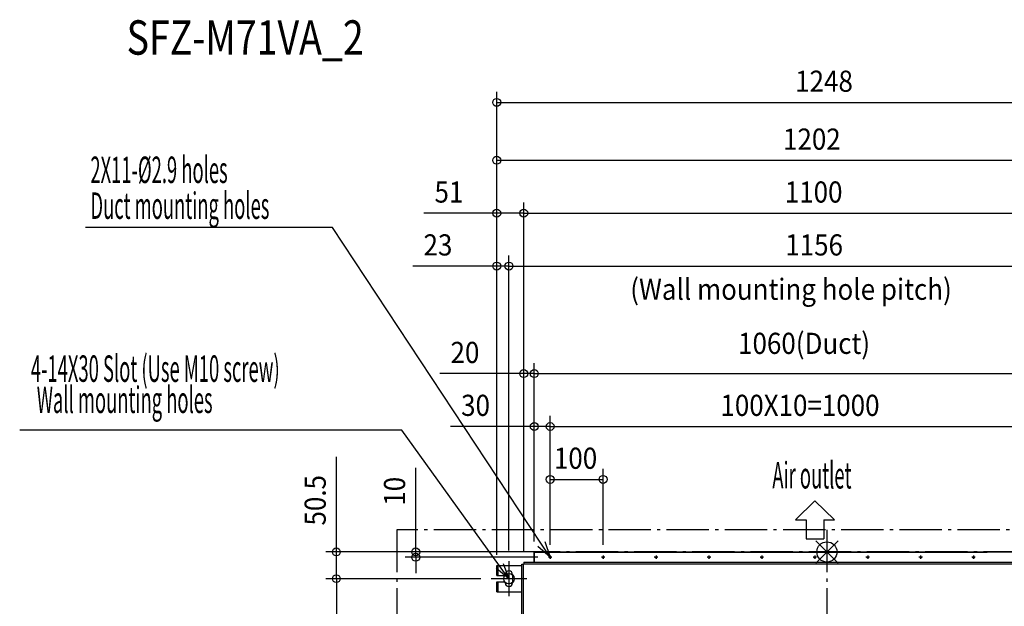
# Model space of a CAD drawing. Extents: x -1525 to 1621, y -991 to 1006.
# Drawn here: x -1525 to 335, y -103 to 1006 of the extents above; entities that cross this region are included whole.
import ezdxf

# ---------------------------------------------------------------- set-up
doc = ezdxf.new("R2010")
doc.units = 0
doc.header["$LTSCALE"] = 20
doc.header["$MEASUREMENT"] = 0
doc.linetypes.add('DASHDOT', pattern=[5.5, 4, -0.6, 0.3, -0.6])
for name, color, linetype in [('ARRANGE', 1, 'CONTINUOUS'), ('BASIS', 6, 'DASHDOT'), ('DETAIL', 5, 'CONTINUOUS'), ('ETC', 61, 'CONTINUOUS'), ('FIX', 11, 'CONTINUOUS'), ('NOTE', 4, 'CONTINUOUS'), ('OUTLINE', 3, 'CONTINUOUS'), ('SERVICESPACE', 2, 'DASHDOT'), ('SIZE', 30, 'CONTINUOUS')]:
    doc.layers.add(name, color=color, linetype=linetype)
doc.styles.add('kaigai_standard_1', font='MONOTXT.shx', dxfattribs={"width": 0.51, "height": 53, "bigfont": 'BIGFONT.shx'})
doc.styles.get("Standard").update_dxf_attribs({"font": 'SIMPLEX', "width": 0.9, "bigfont": 'BIGFONT'})

msp = doc.modelspace()

# ---------------------------------------------------------------- linework, layer by layer
at = {"layer": 'ARRANGE'}
for p, q in [((-21.2, -21.1), (21.2, 21.1)), ((-21.1, 21.2), (21.1, -21.2))]:
    msp.add_line(p, q, dxfattribs=at)
msp.add_circle((0, 0), 19.1, dxfattribs=at)
at = {"layer": 'BASIS'}
for p, q in [((0, 41.7), (0, -711)), ((705.6, 0), (-705.6, 0))]:
    msp.add_line(p, q, dxfattribs=at)
at = {"layer": 'DETAIL'}
for p, q in [((-59.7, 60.8), (-22.7, 96.6)), ((14.4, 60.8), (-22.7, 96.6)), ((-59.7, 60.8), (-39.5, 60.8)), ((-39.5, 60.8), (-39.5, 25.1)), ((-5.9, 60.8), (-5.9, 25.1)), ((-5.9, 60.8), (14.4, 60.8)), ((-39.5, 25.1), (-5.9, 25.1)), ((-553, -19.3), (-553, 0)), ((-553, 0), (507, 0)), ((-552.4, -19.3), (-552.4, 0)), ((-542, 0.1), (-542, -0.1)), ((-552.4, -0.1), (-549, -0.1)), ((-549, -0.1), (303, -0.1)), ((-624, -44.5), (-624, -25.5)), ((-624, -25.5), (-576.6, -25.5)), ((-621.5, -28.5), (-624, -28.5)), ((-621.5, -44.5), (-621.5, -25.5)), ((-621.3, -44.5), (-621.3, -25.5)), ((-576.6, -122.3), (-576.6, -23.1)), ((-576.6, -23.1), (-573, -23.1)), ((-573.4, -122.3), (-573.4, -23.1)), ((-573, -19.3), (-573, -23.1)), ((-573, -19.3), (527, -19.3)), ((-573, -22.5), (527, -22.5)), ((-624, -41.5), (-621.5, -41.5)), ((-624, -44.5), (-608, -44.5)), ((-608, -44.5), (-608, -42.5)), ((-594, -42.5), (-594, -58.5)), ((-624, -75.5), (-624, -56.5)), ((-624, -56.5), (-608, -56.5)), ((-621.5, -59.5), (-624, -59.5)), ((-621.5, -72.5), (-624, -72.5)), ((-621.5, -75.5), (-621.5, -56.5)), ((-621.3, -75.5), (-621.3, -56.5)), ((-608, -58.5), (-608, -56.5)), ((-624, -75.5), (-576.6, -75.5))]:
    msp.add_line(p, q, dxfattribs=at)
for centre in [(-523, -10), (-423, -10), (-423, -10), (-323, -10), (-223, -10), (-123, -10), (-23, -10), (77, -10), (177, -10), (277, -10)]:
    msp.add_circle(centre, 1.45, dxfattribs=at)
for centre, start, end in [((-601, -42.5), 0, 180), ((-601, -58.5), 180, 0)]:
    msp.add_arc(centre, 7, start, end, dxfattribs=at)
at = {"layer": 'FIX'}
msp.add_circle((-601, -50.5), 9.88, dxfattribs=at)
at = {"layer": 'NOTE'}
for p, q in [((-934.2, 613.1), (-1401.2, 613.1)), ((-539.5, 15), (-934.2, 613.1)), ((-803.1, 230.4), (-1525.5, 230.4)), ((-618.5, -26.1), (-803.1, 230.4)), ((-532.8, 19.5), (-523, -10)), ((-523, -10), (-546.2, 10.6)), ((-523, -10), (-539.5, 15)), ((-601, -50.5), (-625, -30.8)), ((-601, -50.5), (-618.5, -26.1)), ((-612, -21.5), (-601, -50.5))]:
    msp.add_line(p, q, dxfattribs=at)
at = {"layer": 'NOTE', "ltscale": 0.125}
for p, q in [((-601, -17.2), (-601, -83.8)), ((-519.7, -10), (-526.3, -10)), ((-523, -6.7), (-523, -13.3)), ((-419.7, -10), (-426.3, -10)), ((-419.7, -10), (-426.3, -10)), ((-423, -6.7), (-423, -13.3)), ((-423, -6.7), (-423, -13.3)), ((-319.7, -10), (-326.3, -10)), ((-323, -6.7), (-323, -13.3)), ((-219.7, -10), (-226.3, -10)), ((-223, -6.7), (-223, -13.3)), ((-119.7, -10), (-126.3, -10)), ((-123, -6.7), (-123, -13.3)), ((-19.7, -10), (-26.3, -10)), ((-23, -6.7), (-23, -13.3)), ((80.3, -10), (73.7, -10)), ((77, -6.7), (77, -13.3)), ((180.3, -10), (173.7, -10)), ((177, -6.7), (177, -13.3)), ((280.3, -10), (273.7, -10)), ((277, -6.7), (277, -13.3)), ((-567.1, -50.5), (-634.3, -50.5))]:
    msp.add_line(p, q, dxfattribs=at)
at = {"layer": 'OUTLINE'}
for p, q in [((-553, 0), (507, 0)), ((-553, -19.3), (-553, 0)), ((-624, -25.5), (-576.6, -25.5)), ((-624, -44.5), (-624, -25.5)), ((-576.6, -23.1), (-573, -23.1)), ((-576.6, -25.5), (-576.6, -23.1)), ((-573, -19.3), (-553, -19.3)), ((-573, -19.3), (-573, -23.1)), ((-624, -44.5), (-608, -44.5)), ((-608, -44.5), (-608, -42.5)), ((-594, -42.5), (-594, -58.5)), ((-624, -56.5), (-608, -56.5)), ((-624, -75.5), (-624, -56.5)), ((-608, -58.5), (-608, -56.5)), ((-624, -75.5), (-576.6, -75.5)), ((-576.6, -122.3), (-576.6, -75.5))]:
    msp.add_line(p, q, dxfattribs=at)
for centre, start, end in [((-601, -42.5), 0, 180), ((-601, -58.5), 180, 0)]:
    msp.add_arc(centre, 7, start, end, dxfattribs=at)
at = {"layer": 'SERVICESPACE'}
for p, q in [((-813, 41.7), (-813, -678)), ((767, 41.7), (-813, 41.7))]:
    msp.add_line(p, q, dxfattribs=at)
at = {"layer": 'SIZE'}
for p, q in [((-624, -5.5), (-624, 870)), ((-624, 850), (624, 850)), ((-624, -5.5), (-624, 760.5)), ((-624, 740.5), (578, 740.5)), ((-624, -5.5), (-624, 660.5)), ((-573, 0.7), (-573, 660.5)), ((-573, 0.7), (-573, 660.5)), ((-624, 640.5), (-761.6, 640.5)), ((-573, 640.5), (-624, 640.5)), ((-573, 640.5), (527, 640.5)), ((-624, -5.5), (-624, 560.5)), ((-601, 2.8), (-601, 560.5)), ((-601, 106.1), (-601, 560.5)), ((-624, 540.5), (-782.3, 540.5)), ((-601, 540.5), (-624, 540.5)), ((-601, 540.5), (-571, 540.5)), ((-601, 540.5), (555, 540.5)), ((-573, 0.7), (-573, 357.2)), ((-553, 20), (-553, 357.2)), ((-553, 20), (-553, 357.2)), ((-573, 337.2), (-731.3, 337.2)), ((-553, 337.2), (-573, 337.2)), ((-553, 337.2), (507, 337.2)), ((-553, 337.2), (-523, 337.2)), ((-553, 20), (-553, 257.2)), ((-523, 13.2), (-523, 257.2)), ((-523, 13.3), (-523, 257.2)), ((-553, 237.2), (-711.3, 237.2)), ((-523, 237.2), (-553, 237.2)), ((-523, 237.2), (-493, 237.2)), ((-523, 237.2), (477, 237.2)), ((-927.1, 0), (-927.1, 179.7)), ((-777.1, 0), (-777.1, 158.9)), ((-523, 13.3), (-523, 157.2)), ((-423, 13.3), (-423, 157.2)), ((-523, 137.2), (-423, 137.2)), ((-573, 0), (-947.1, 0)), ((-927.1, -50.5), (-927.1, 0)), ((-573, 0), (-797.1, 0)), ((-777.1, -10), (-777.1, 0)), ((-546.3, -10), (-797.1, -10)), ((-777.1, -10), (-777.1, -40)), ((-654.3, -50.5), (-947.1, -50.5)), ((-654.3, -50.5), (-947.1, -50.5)), ((-927.1, -50.5), (-927.1, -578.5))]:
    msp.add_line(p, q, dxfattribs=at)
at = {"layer": 'SIZE', "linetype": 'ByBlock', "lineweight": -2}
for centre in [(-624, 850), (-624, 740.5), (-624, 640.5), (-573, 640.5), (-573, 640.5), (-624, 540.5), (-601, 540.5), (-601, 540.5), (-573, 337.2), (-553, 337.2), (-553, 337.2), (-553, 237.2), (-523, 237.2), (-523, 237.2), (-523, 137.2), (-423, 137.2), (-927.1, 0), (-777.1, 0), (-777.1, -10), (-927.1, -50.5), (-927.1, -50.5)]:
    msp.add_circle(centre, 7.5, dxfattribs=at)

# ---------------------------------------------------------------- texts
at = {"layer": 'ETC', "width": 0.8}
msp.add_text('SFZ-M71VA_2', height=65, rotation=0, dxfattribs=at).set_placement((-1323.5, 940.1))
at = {"layer": 'NOTE', "style": 'kaigai_standard_1', "width": 0.51}
for s, p in [('2X11-%%C2.9 holes', (-1391.9, 697.5)), ('Duct mounting holes', (-1391.9, 629.7)), (' 4-14X30 Slot (Use M10 screw)', (-1512.2, 321.6)), ('Wall mounting holes', (-1493.2, 262.7)), ('Air outlet', (-103.2, 120))]:
    msp.add_text(s, height=50, dxfattribs=at).set_placement(p)
at = {"layer": 'SIZE', "width": 0.9}
for s, p in [('1248', (-60, 870)), ('1202', (-83, 760.5)), ('51', (-741.6, 660.5)), ('1100', (-79.6, 660.5)), ('23', (-762.3, 560.5)), ('1156', (-78.7, 560.5)), ('(Wall mounting hole pitch)', (-371.7, 476.7)), ('1060(Duct)', (-167.9, 374.4)), ('20', (-711.3, 357.2)), ('30', (-691.3, 257.2)), ('100X10=1000', (-201.3, 257.2)), ('100', (-515.9, 157.2))]:
    msp.add_text(s, height=40, dxfattribs=at).set_placement(p)
for s, p in [('50.5', (-947.1, 50)), ('10', (-797.1, 87.5))]:
    msp.add_text(s, height=40, rotation=90, dxfattribs=at).set_placement(p)

doc.saveas('drawing.dxf')
